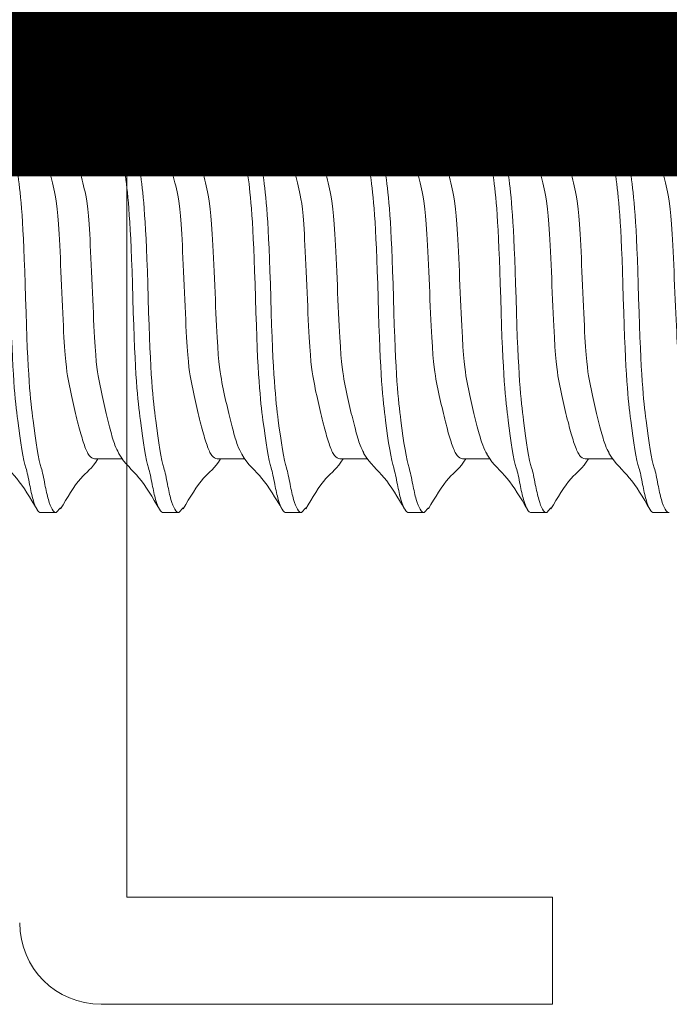
# Model space of a CAD drawing. Units: inches. Extents: x 0 to 36421, y -3 to 11861.
# Drawn here: x 35890 to 35891, y 11842 to 11843 of the extents above; entities that cross this region are included whole.
import ezdxf
from ezdxf.enums import TextEntityAlignment as Align

# ---------------------------------------------------------------- set-up
doc = ezdxf.new("R2018")
doc.units = ezdxf.units.IN
doc.header["$MEASUREMENT"] = 0
doc.linetypes.add('SLD-Solid', pattern=[0])
doc.layers.get('0').update_dxf_attribs({"lineweight": 0})
doc.styles.get("Standard").update_dxf_attribs({"font": 'arial.ttf'})

# ---------------------------------------------------------------- blocks, each defined once
blk = doc.blocks.new('*U981')
at = {"lineweight": 0, "flags": 104}
for tag, p in [('FASTOC2', (-0.06304, 0.12524)), ('FASTOC3', (-0.06094, -0.03322))]:
    blk.add_attdef(tag, text='', height=0.09375, dxfattribs=at).set_placement(p, align=Align.TOP_RIGHT)
at = {"lineweight": 0}
blk.add_attdef('1', text='', height=0.09375, dxfattribs=at).set_placement((0.14394, -0.04494), align=Align.CENTER)
blk = doc.blocks.new('*U1040')
at = {"lineweight": 0, "flags": 104}
for tag, p in [('FASTOC2', (-0.06304, 0.12524)), ('FASTOC3', (-0.06094, -0.03322))]:
    blk.add_attdef(tag, text='', height=0.09375, dxfattribs=at).set_placement(p, align=Align.TOP_RIGHT)
at = {"lineweight": 0}
blk.add_attdef('1', text='', height=0.09375, dxfattribs=at).set_placement((0.14394, -0.04494), align=Align.CENTER)
blk = doc.blocks.new('*U1006')
at = {"lineweight": 0, "flags": 104}
for tag, p in [('FASTOC', (0.3422, 0.12524)), ('FASTOC1', (0.3422, -0.03322))]:
    blk.add_attdef(tag, text='', height=0.09375, dxfattribs=at).set_placement(p, align=Align.TOP_LEFT)
at = {"lineweight": 0}
blk.add_attdef('1', text='', height=0.09375, dxfattribs=at).set_placement((0.14394, -0.04494), align=Align.CENTER)
blk = doc.blocks.new('*U1007')
at = {"lineweight": 0, "flags": 104}
for tag, p in [('FASTOC', (0.3422, 0.12524)), ('FASTOC1', (0.3422, -0.03322))]:
    blk.add_attdef(tag, text='', height=0.09375, dxfattribs=at).set_placement(p, align=Align.TOP_LEFT)
at = {"lineweight": 0}
blk.add_attdef('1', text='', height=0.09375, dxfattribs=at).set_placement((0.14394, -0.04494), align=Align.CENTER)
blk = doc.blocks.new('*U993')
at = {"lineweight": 0, "flags": 104}
for tag, p in [('FASTOC2', (-0.06304, 0.12524)), ('FASTOC3', (-0.06094, -0.03322))]:
    blk.add_attdef(tag, text='', height=0.09375, dxfattribs=at).set_placement(p, align=Align.TOP_RIGHT)
at = {"lineweight": 0}
blk.add_attdef('1', text='', height=0.09375, dxfattribs=at).set_placement((0.14394, -0.04494), align=Align.CENTER)
blk = doc.blocks.new('1_4-14x 2 PH #3 Pt')
at = {"color": 7, "linetype": 'SLD-Solid', "lineweight": 0}
for p, q in [((-0.125, -0.72334), (-0.125, -0.71441)), ((0.09375, -0.72778), (0.09375, -0.71189)), ((-0.12227, -0.7258), (-0.125, -0.72334)), ((-0.09375, -0.74569), (-0.09375, -0.76158)), ((0.125, -0.75013), (0.1222, -0.7476)), ((0.125, -0.75013), (0.125, -0.75905)), ((-0.125, -0.79477), (-0.125, -0.78584)), ((0.09375, -0.79921), (0.09375, -0.78331)), ((-0.12221, -0.79729), (-0.125, -0.79477)), ((-0.09375, -0.81711), (-0.09375, -0.83301)), ((0.125, -0.82155), (0.12247, -0.81928)), ((0.125, -0.82155), (0.125, -0.83048)), ((0.09375, -0.87064), (0.09375, -0.85474)), ((-0.125, -0.8662), (-0.125, -0.85727)), ((-0.12227, -0.86866), (-0.125, -0.8662)), ((-0.09375, -0.88854), (-0.09375, -0.90444)), ((0.125, -0.89298), (0.1222, -0.89046)), ((0.125, -0.89298), (0.125, -0.90191)), ((-0.125, -0.93763), (-0.125, -0.9287)), ((0.09375, -0.94207), (0.09375, -0.92617)), ((-0.12221, -0.94014), (-0.125, -0.93763)), ((-0.09375, -0.95997), (-0.09375, -0.97587)), ((0.125, -0.96441), (0.12247, -0.96214)), ((0.125, -0.96441), (0.125, -0.97334)), ((0.09375, -1.0135), (0.09375, -0.9976)), ((-0.125, -1.00905), (-0.125, -1.00013)), ((-0.12227, -1.01152), (-0.125, -1.00905)), ((-0.09375, -1.0314), (-0.09375, -1.0473)), ((0.125, -1.03584), (0.1222, -1.03331)), ((0.125, -1.03584), (0.125, -1.04477)), ((-0.125, -1.08048), (-0.125, -1.07155)), ((0.09375, -1.08492), (0.09375, -1.06903))]:
    blk.add_line(p, q, dxfattribs=at)
for points, knots in [([(-0.125, -0.71441), (-0.125, -0.71282), (-0.12225, -0.71123), (-0.1149, -0.70911), (-0.11199, -0.70848), (-0.10506, -0.70712), (-0.10101, -0.7064), (-0.09477, -0.70413), (-0.0835, -0.70249), (-0.05918, -0.69935), (-0.0462, -0.69784), (0.0462, -0.69527), (0.05918, -0.69376), (0.0835, -0.69062), (0.09477, -0.68898), (0.10847, -0.68671), (0.10506, -0.68599), (0.11199, -0.68463), (0.1149, -0.684), (0.12225, -0.68188), (0.125, -0.68029), (0.125, -0.6787)], [0, 0, 0, 0, 0.125, 0.125, 0.1875, 0.1875, 0.25, 0.25, 0.375, 0.375, 0.5, 0.5, 0.625, 0.625, 0.75, 0.75, 0.8125, 0.8125, 0.875, 0.875, 1, 1, 1, 1]), ([(-0.125, -0.72334), (-0.125, -0.72175), (-0.12225, -0.72016), (-0.1149, -0.71803), (-0.11199, -0.7174), (-0.10506, -0.71605), (-0.10101, -0.71533), (-0.09477, -0.71306), (-0.0835, -0.71142), (-0.05918, -0.70827), (-0.0462, -0.70677), (0.0462, -0.70419), (0.05918, -0.70269), (0.0835, -0.69955), (0.09477, -0.69791), (0.10847, -0.69564), (0.10506, -0.69492), (0.11199, -0.69356), (0.1149, -0.69293), (0.12225, -0.69081), (0.125, -0.68922), (0.125, -0.68763)], [0, 0, 0, 0, 0.125, 0.125, 0.1875, 0.1875, 0.25, 0.25, 0.375, 0.375, 0.5, 0.5, 0.625, 0.625, 0.75, 0.75, 0.8125, 0.8125, 0.875, 0.875, 1, 1, 1, 1]), ([(-0.09103, -0.68852), (-0.09757, -0.69246), (-0.10327, -0.70038), (-0.11653, -0.70821), (-0.12319, -0.71214)], [0, 0, 0, 0, 0.4976559, 1, 1, 1, 1]), ([(0.09057, -0.7138), (0.0971, -0.70985), (0.11024, -0.70192), (0.11607, -0.69409), (0.12275, -0.69016)], [0, 0, 0, 0, 0.49755, 1, 1, 1, 1]), ([(-0.09375, -0.74569), (-0.09334, -0.74462), (-0.09254, -0.74254), (-0.08626, -0.73973), (-0.07677, -0.73693), (-0.06417, -0.73378), (-0.04949, -0.73063), (-0.03388, -0.72783), (0.04948, -0.72502), (0.06419, -0.72188), (0.07668, -0.71872), (0.08586, -0.71614), (0.08897, -0.71446), (0.09034, -0.71373)], [0, 0, 0, 0, 0.094617, 0.185783, 0.276949, 0.371566, 0.466183, 0.557349, 0.648515, 0.743132, 0.83775, 0.928916, 1, 1, 1, 1]), ([(-0.12287, -0.7258), (-0.11623, -0.72972), (-0.10397, -0.73695), (-0.0993, -0.74426), (-0.09375, -0.7476)], [0, 0, 0, 0, 0.541971, 1, 1, 1, 1]), ([(-0.0902, -0.75968), (-0.08887, -0.75896), (-0.0858, -0.7573), (-0.07667, -0.75474), (-0.06419, -0.75159), (-0.04948, -0.74844), (-0.03388, -0.74564), (0.04949, -0.74283), (0.06417, -0.73969), (0.07677, -0.73654), (0.08626, -0.73373), (0.09254, -0.73093), (0.09334, -0.72884), (0.09375, -0.72778)], [0, 0, 0, 0, 0.069134, 0.160491, 0.255307, 0.350123, 0.44148, 0.532838, 0.627653, 0.722469, 0.813827, 0.905184, 1, 1, 1, 1]), ([(0.12276, -0.7476), (0.11608, -0.74367), (0.11131, -0.73647), (0.09923, -0.72917), (0.09375, -0.72587)], [0, 0, 0, 0, 0.5462958, 1, 1, 1, 1]), ([(-0.125, -0.78584), (-0.125, -0.78425), (-0.12225, -0.78266), (-0.1149, -0.78053), (-0.11199, -0.7799), (-0.10506, -0.77855), (-0.10101, -0.77783), (-0.09477, -0.77556), (-0.0835, -0.77392), (-0.05918, -0.77077), (-0.0462, -0.76927), (0.0462, -0.76669), (0.05918, -0.76519), (0.0835, -0.76205), (0.09477, -0.76041), (0.10847, -0.75814), (0.10506, -0.75742), (0.11199, -0.75606), (0.1149, -0.75543), (0.12225, -0.75331), (0.125, -0.75172), (0.125, -0.75013)], [0, 0, 0, 0, 0.125, 0.125, 0.1875, 0.1875, 0.25, 0.25, 0.375, 0.375, 0.5, 0.5, 0.625, 0.625, 0.75, 0.75, 0.8125, 0.8125, 0.875, 0.875, 1, 1, 1, 1]), ([(-0.125, -0.79477), (-0.125, -0.79317), (-0.12225, -0.79158), (-0.1149, -0.78946), (-0.11199, -0.78883), (-0.10506, -0.78748), (-0.10101, -0.78675), (-0.09477, -0.78449), (-0.0835, -0.78285), (-0.05918, -0.7797), (-0.0462, -0.7782), (0.0462, -0.77562), (0.05918, -0.77412), (0.0835, -0.77097), (0.09477, -0.76934), (0.10847, -0.76707), (0.10506, -0.76635), (0.11199, -0.76499), (0.1149, -0.76436), (0.12225, -0.76224), (0.125, -0.76065), (0.125, -0.75905)], [0, 0, 0, 0, 0.125, 0.125, 0.1875, 0.1875, 0.25, 0.25, 0.375, 0.375, 0.5, 0.5, 0.625, 0.625, 0.75, 0.75, 0.8125, 0.8125, 0.875, 0.875, 1, 1, 1, 1]), ([(-0.09041, -0.75958), (-0.097, -0.76356), (-0.10281, -0.77156), (-0.11619, -0.77944), (-0.12291, -0.7834)], [0, 0, 0, 0, 0.496836, 1, 1, 1, 1]), ([(0.09041, -0.78532), (0.09701, -0.78134), (0.11028, -0.77333), (0.1162, -0.76545), (0.12293, -0.76148)], [0, 0, 0, 0, 0.496796, 1, 1, 1, 1]), ([(-0.09375, -0.81711), (-0.09334, -0.81605), (-0.09254, -0.81397), (-0.08626, -0.81116), (-0.07677, -0.80836), (-0.06417, -0.80521), (-0.04949, -0.80206), (-0.03388, -0.79926), (0.04948, -0.79645), (0.06419, -0.79331), (0.07667, -0.79015), (0.08579, -0.78759), (0.08887, -0.78593), (0.0902, -0.78522)], [0, 0, 0, 0, 0.094818, 0.186178, 0.277537, 0.372356, 0.467174, 0.558533, 0.649893, 0.744711, 0.839529, 0.930889, 1, 1, 1, 1]), ([(-0.12278, -0.79728), (-0.11606, -0.80124), (-0.10384, -0.80843), (-0.0992, -0.81573), (-0.09375, -0.81903)], [0, 0, 0, 0, 0.549363, 1, 1, 1, 1]), ([(0.12319, -0.81928), (0.11648, -0.81533), (0.10414, -0.80805), (0.09934, -0.80066), (0.09375, -0.79729)], [0, 0, 0, 0, 0.544144, 1, 1, 1, 1]), ([(-0.09091, -0.83144), (-0.08939, -0.83062), (-0.08613, -0.82884), (-0.07669, -0.82617), (-0.06419, -0.82302), (-0.04948, -0.81987), (-0.03388, -0.81707), (0.04949, -0.81426), (0.06417, -0.81111), (0.07677, -0.80797), (0.08626, -0.80516), (0.09254, -0.80236), (0.09334, -0.80027), (0.09375, -0.79921)], [0, 0, 0, 0, 0.079271, 0.169634, 0.263417, 0.3572, 0.447563, 0.537925, 0.631708, 0.725492, 0.815854, 0.906217, 1, 1, 1, 1]), ([(-0.125, -0.85727), (-0.125, -0.85567), (-0.12225, -0.85408), (-0.1149, -0.85196), (-0.11199, -0.85133), (-0.10506, -0.84998), (-0.10101, -0.84925), (-0.09477, -0.84699), (-0.0835, -0.84535), (-0.05918, -0.8422), (-0.0462, -0.8407), (0.0462, -0.83812), (0.05918, -0.83662), (0.0835, -0.83347), (0.09477, -0.83184), (0.10847, -0.82957), (0.10506, -0.82885), (0.11199, -0.82749), (0.1149, -0.82686), (0.12225, -0.82474), (0.125, -0.82315), (0.125, -0.82155)], [0, 0, 0, 0, 0.125, 0.125, 0.1875, 0.1875, 0.25, 0.25, 0.375, 0.375, 0.5, 0.5, 0.625, 0.625, 0.75, 0.75, 0.8125, 0.8125, 0.875, 0.875, 1, 1, 1, 1]), ([(-0.125, -0.8662), (-0.125, -0.8646), (-0.12225, -0.86301), (-0.1149, -0.86089), (-0.11199, -0.86026), (-0.10506, -0.85891), (-0.10101, -0.85818), (-0.09477, -0.85591), (-0.0835, -0.85428), (-0.05918, -0.85113), (-0.0462, -0.84963), (0.0462, -0.84705), (0.05918, -0.84555), (0.0835, -0.8424), (0.09477, -0.84077), (0.10847, -0.8385), (0.10506, -0.83777), (0.11199, -0.83642), (0.1149, -0.83579), (0.12225, -0.83367), (0.125, -0.83208), (0.125, -0.83048)], [0, 0, 0, 0, 0.125, 0.125, 0.1875, 0.1875, 0.25, 0.25, 0.375, 0.375, 0.5, 0.5, 0.625, 0.625, 0.75, 0.75, 0.8125, 0.8125, 0.875, 0.875, 1, 1, 1, 1]), ([(-0.09103, -0.83137), (-0.09757, -0.83532), (-0.10327, -0.84324), (-0.11653, -0.85107), (-0.12319, -0.855)], [0, 0, 0, 0, 0.4976559, 1, 1, 1, 1]), ([(0.09057, -0.85666), (0.0971, -0.85271), (0.11024, -0.84478), (0.11607, -0.83695), (0.12275, -0.83301)], [0, 0, 0, 0, 0.49755, 1, 1, 1, 1]), ([(-0.09375, -0.88854), (-0.09334, -0.88748), (-0.09254, -0.88539), (-0.08626, -0.88259), (-0.07677, -0.87979), (-0.06417, -0.87664), (-0.04949, -0.87349), (-0.03388, -0.87069), (0.04948, -0.86788), (0.06419, -0.86473), (0.07668, -0.86158), (0.08586, -0.859), (0.08897, -0.85732), (0.09034, -0.85658)], [0, 0, 0, 0, 0.094617, 0.185783, 0.276949, 0.371566, 0.466183, 0.557349, 0.648515, 0.743132, 0.83775, 0.928916, 1, 1, 1, 1]), ([(-0.12287, -0.86866), (-0.11623, -0.87258), (-0.10397, -0.8798), (-0.0993, -0.88711), (-0.09375, -0.89046)], [0, 0, 0, 0, 0.541971, 1, 1, 1, 1]), ([(-0.0902, -0.90253), (-0.08887, -0.90182), (-0.0858, -0.90016), (-0.07667, -0.8976), (-0.06419, -0.89445), (-0.04948, -0.8913), (-0.03388, -0.8885), (0.04949, -0.88569), (0.06417, -0.88254), (0.07677, -0.8794), (0.08626, -0.87659), (0.09254, -0.87379), (0.09334, -0.8717), (0.09375, -0.87064)], [0, 0, 0, 0, 0.069134, 0.160491, 0.255307, 0.350123, 0.44148, 0.532838, 0.627653, 0.722469, 0.813827, 0.905184, 1, 1, 1, 1]), ([(0.12276, -0.89046), (0.11608, -0.88652), (0.11131, -0.87932), (0.09923, -0.87203), (0.09375, -0.86872)], [0, 0, 0, 0, 0.5462958, 1, 1, 1, 1]), ([(-0.125, -0.9287), (-0.125, -0.9271), (-0.12225, -0.92551), (-0.1149, -0.92339), (-0.11199, -0.92276), (-0.10506, -0.92141), (-0.10101, -0.92068), (-0.09477, -0.91841), (-0.0835, -0.91678), (-0.05918, -0.91363), (-0.0462, -0.91213), (0.0462, -0.90955), (0.05918, -0.90805), (0.0835, -0.9049), (0.09477, -0.90327), (0.10847, -0.901), (0.10506, -0.90027), (0.11199, -0.89892), (0.1149, -0.89829), (0.12225, -0.89617), (0.125, -0.89458), (0.125, -0.89298)], [0, 0, 0, 0, 0.125, 0.125, 0.1875, 0.1875, 0.25, 0.25, 0.375, 0.375, 0.5, 0.5, 0.625, 0.625, 0.75, 0.75, 0.8125, 0.8125, 0.875, 0.875, 1, 1, 1, 1]), ([(-0.125, -0.93763), (-0.125, -0.93603), (-0.12225, -0.93444), (-0.1149, -0.93232), (-0.11199, -0.93169), (-0.10506, -0.93034), (-0.10101, -0.92961), (-0.09477, -0.92734), (-0.0835, -0.92571), (-0.05918, -0.92256), (-0.0462, -0.92106), (0.0462, -0.91848), (0.05918, -0.91698), (0.0835, -0.91383), (0.09477, -0.91219), (0.10847, -0.90993), (0.10506, -0.9092), (0.11199, -0.90785), (0.1149, -0.90722), (0.12225, -0.9051), (0.125, -0.90351), (0.125, -0.90191)], [0, 0, 0, 0, 0.125, 0.125, 0.1875, 0.1875, 0.25, 0.25, 0.375, 0.375, 0.5, 0.5, 0.625, 0.625, 0.75, 0.75, 0.8125, 0.8125, 0.875, 0.875, 1, 1, 1, 1]), ([(-0.09041, -0.90243), (-0.097, -0.90641), (-0.10281, -0.91442), (-0.11619, -0.9223), (-0.12291, -0.92626)], [0, 0, 0, 0, 0.496836, 1, 1, 1, 1]), ([(0.09041, -0.92818), (0.09701, -0.9242), (0.11028, -0.91618), (0.1162, -0.9083), (0.12293, -0.90434)], [0, 0, 0, 0, 0.496796, 1, 1, 1, 1]), ([(-0.09375, -0.95997), (-0.09334, -0.95891), (-0.09254, -0.95682), (-0.08626, -0.95402), (-0.07677, -0.95121), (-0.06417, -0.94807), (-0.04949, -0.94492), (-0.03388, -0.94211), (0.04948, -0.93931), (0.06419, -0.93616), (0.07667, -0.93301), (0.08579, -0.93045), (0.08887, -0.92879), (0.0902, -0.92808)], [0, 0, 0, 0, 0.094818, 0.186178, 0.277537, 0.372356, 0.467174, 0.558533, 0.649893, 0.744711, 0.839529, 0.930889, 1, 1, 1, 1]), ([(-0.12278, -0.94014), (-0.11606, -0.94409), (-0.10384, -0.95129), (-0.0992, -0.95859), (-0.09375, -0.96188)], [0, 0, 0, 0, 0.549363, 1, 1, 1, 1]), ([(0.12319, -0.96214), (0.11648, -0.95818), (0.10414, -0.95091), (0.09934, -0.94352), (0.09375, -0.94015)], [0, 0, 0, 0, 0.544144, 1, 1, 1, 1]), ([(-0.09091, -0.9743), (-0.08939, -0.97347), (-0.08613, -0.9717), (-0.07669, -0.96903), (-0.06419, -0.96588), (-0.04948, -0.96273), (-0.03388, -0.95992), (0.04949, -0.95712), (0.06417, -0.95397), (0.07677, -0.95082), (0.08626, -0.94802), (0.09254, -0.94521), (0.09334, -0.94313), (0.09375, -0.94207)], [0, 0, 0, 0, 0.079271, 0.169634, 0.263417, 0.3572, 0.447563, 0.537925, 0.631708, 0.725492, 0.815854, 0.906217, 1, 1, 1, 1]), ([(-0.125, -1.00013), (-0.125, -0.99853), (-0.12225, -0.99694), (-0.1149, -0.99482), (-0.11199, -0.99419), (-0.10506, -0.99284), (-0.10101, -0.99211), (-0.09477, -0.98984), (-0.0835, -0.98821), (-0.05918, -0.98506), (-0.0462, -0.98356), (0.0462, -0.98098), (0.05918, -0.97948), (0.0835, -0.97633), (0.09477, -0.97469), (0.10847, -0.97243), (0.10506, -0.9717), (0.11199, -0.97035), (0.1149, -0.96972), (0.12225, -0.9676), (0.125, -0.96601), (0.125, -0.96441)], [0, 0, 0, 0, 0.125, 0.125, 0.1875, 0.1875, 0.25, 0.25, 0.375, 0.375, 0.5, 0.5, 0.625, 0.625, 0.75, 0.75, 0.8125, 0.8125, 0.875, 0.875, 1, 1, 1, 1]), ([(-0.125, -1.00905), (-0.125, -1.00746), (-0.12225, -1.00587), (-0.1149, -1.00375), (-0.11199, -1.00312), (-0.10506, -1.00176), (-0.10101, -1.00104), (-0.09477, -0.99877), (-0.0835, -0.99714), (-0.05918, -0.99399), (-0.0462, -0.99249), (0.0462, -0.98991), (0.05918, -0.98841), (0.0835, -0.98526), (0.09477, -0.98362), (0.10847, -0.98136), (0.10506, -0.98063), (0.11199, -0.97928), (0.1149, -0.97865), (0.12225, -0.97653), (0.125, -0.97494), (0.125, -0.97334)], [0, 0, 0, 0, 0.125, 0.125, 0.1875, 0.1875, 0.25, 0.25, 0.375, 0.375, 0.5, 0.5, 0.625, 0.625, 0.75, 0.75, 0.8125, 0.8125, 0.875, 0.875, 1, 1, 1, 1]), ([(-0.09103, -0.97423), (-0.09757, -0.97817), (-0.10327, -0.9861), (-0.11653, -0.99392), (-0.12319, -0.99786)], [0, 0, 0, 0, 0.4976559, 1, 1, 1, 1]), ([(0.09057, -0.99951), (0.0971, -0.99557), (0.11024, -0.98764), (0.11607, -0.97981), (0.12275, -0.97587)], [0, 0, 0, 0, 0.49755, 1, 1, 1, 1]), ([(-0.09375, -1.0314), (-0.09334, -1.03034), (-0.09254, -1.02825), (-0.08626, -1.02545), (-0.07677, -1.02264), (-0.06417, -1.0195), (-0.04949, -1.01635), (-0.03388, -1.01354), (0.04948, -1.01074), (0.06419, -1.00759), (0.07668, -1.00444), (0.08586, -1.00185), (0.08897, -1.00018), (0.09034, -0.99944)], [0, 0, 0, 0, 0.094617, 0.185783, 0.276949, 0.371566, 0.466183, 0.557349, 0.648515, 0.743132, 0.83775, 0.928916, 1, 1, 1, 1]), ([(-0.12287, -1.01151), (-0.11623, -1.01543), (-0.10397, -1.02266), (-0.0993, -1.02997), (-0.09375, -1.03332)], [0, 0, 0, 0, 0.541971, 1, 1, 1, 1]), ([(-0.0902, -1.04539), (-0.08887, -1.04468), (-0.0858, -1.04302), (-0.07667, -1.04046), (-0.06419, -1.0373), (-0.04948, -1.03416), (-0.03388, -1.03135), (0.04949, -1.02855), (0.06417, -1.0254), (0.07677, -1.02225), (0.08626, -1.01945), (0.09254, -1.01664), (0.09334, -1.01456), (0.09375, -1.0135)], [0, 0, 0, 0, 0.069134, 0.160491, 0.255307, 0.350123, 0.44148, 0.532838, 0.627653, 0.722469, 0.813827, 0.905184, 1, 1, 1, 1]), ([(0.12276, -1.03332), (0.11608, -1.02938), (0.11131, -1.02218), (0.09923, -1.01489), (0.09375, -1.01158)], [0, 0, 0, 0, 0.5462958, 1, 1, 1, 1]), ([(-0.125, -1.07155), (-0.125, -1.06996), (-0.12225, -1.06837), (-0.1149, -1.06625), (-0.11199, -1.06562), (-0.10506, -1.06426), (-0.10101, -1.06354), (-0.09477, -1.06127), (-0.0835, -1.05964), (-0.05918, -1.05649), (-0.0462, -1.05499), (0.0462, -1.05241), (0.05918, -1.05091), (0.0835, -1.04776), (0.09477, -1.04612), (0.10847, -1.04386), (0.10506, -1.04313), (0.11199, -1.04178), (0.1149, -1.04115), (0.12225, -1.03903), (0.125, -1.03744), (0.125, -1.03584)], [0, 0, 0, 0, 0.125, 0.125, 0.1875, 0.1875, 0.25, 0.25, 0.375, 0.375, 0.5, 0.5, 0.625, 0.625, 0.75, 0.75, 0.8125, 0.8125, 0.875, 0.875, 1, 1, 1, 1]), ([(-0.125, -1.08048), (-0.125, -1.07889), (-0.12225, -1.0773), (-0.1149, -1.07518), (-0.11199, -1.07455), (-0.10506, -1.07319), (-0.10101, -1.07247), (-0.09477, -1.0702), (-0.0835, -1.06856), (-0.05918, -1.06542), (-0.0462, -1.06391), (0.0462, -1.06134), (0.05918, -1.05984), (0.0835, -1.05669), (0.09477, -1.05505), (0.10847, -1.05278), (0.10506, -1.05206), (0.11199, -1.05071), (0.1149, -1.05008), (0.12225, -1.04795), (0.125, -1.04636), (0.125, -1.04477)], [0, 0, 0, 0, 0.125, 0.125, 0.1875, 0.1875, 0.25, 0.25, 0.375, 0.375, 0.5, 0.5, 0.625, 0.625, 0.75, 0.75, 0.8125, 0.8125, 0.875, 0.875, 1, 1, 1, 1]), ([(-0.09041, -1.04529), (-0.097, -1.04927), (-0.10281, -1.05728), (-0.11619, -1.06515), (-0.12291, -1.06912)], [0, 0, 0, 0, 0.496836, 1, 1, 1, 1]), ([(0.09041, -1.07103), (0.09701, -1.06705), (0.11028, -1.05904), (0.1162, -1.05116), (0.12293, -1.0472)], [0, 0, 0, 0, 0.496796, 1, 1, 1, 1]), ([(-0.09375, -1.10283), (-0.09334, -1.10177), (-0.09254, -1.09968), (-0.08626, -1.09688), (-0.07677, -1.09407), (-0.06417, -1.09092), (-0.04949, -1.08778), (-0.03388, -1.08497), (0.04948, -1.08217), (0.06419, -1.07902), (0.07667, -1.07587), (0.08579, -1.0733), (0.08887, -1.07165), (0.0902, -1.07093)], [0, 0, 0, 0, 0.094818, 0.186178, 0.277537, 0.372356, 0.467174, 0.558533, 0.649893, 0.744711, 0.839529, 0.930889, 1, 1, 1, 1])]:
    blk.add_open_spline(points, degree=3, knots=knots, dxfattribs=at)

msp = doc.modelspace()

# ---------------------------------------------------------------- linework, layer by layer
for p, q in [((35890.43129, 11843.71538), (35890.43129, 11842.53209)), ((35890.43129, 11842.53209), (35890.67923, 11842.53209)), ((35890.67923, 11842.53209), (35890.67923, 11842.46959)), ((35890.67923, 11842.46959), (35890.41618, 11842.46959))]:
    msp.add_line(p, q)
msp.add_arc((35890.41618, 11842.51697), 0.04738, 180, 270)

# ---------------------------------------------------------------- block references
ref = msp.add_blockref('*U1007', (35877.90001, 11846.2338), dxfattribs=dict(xscale=1.311941196114165, yscale=1.311941196114165, zscale=1.311941196114165))
lines = msp.add_mtext('(1) PER CLIP\\PFIELD TIGHTENED', dxfattribs={"lineweight": 0, "insert": (35878.34896, 11846.3981), "char_height": 2.5, "attachment_point": 1})
ref.add_attrib('FASTOC', '', (35878.34896, 11846.3981), dxfattribs={"flags": 104}).embed_mtext(lines)
ref = msp.add_blockref('*U981', (35884.32309, 11845.28791), dxfattribs=dict(xscale=1.311941196114165, yscale=1.311941196114165, zscale=1.311941196114165))
lines = msp.add_mtext('AT 24" O.C. (MAX.)\\PALONG SOFFIT', dxfattribs={"lineweight": 0, "insert": (35884.24038, 11845.45221), "char_height": 2.5, "attachment_point": 1, "bg_fill": 3, "box_fill_scale": 1.5, "bg_fill_color": 256, "bg_fill_transparency": 0})
ref.add_attrib('FASTOC2', '', (35884.24038, 11845.45221), dxfattribs={"flags": 104}).embed_mtext(lines)
ref = msp.add_blockref('*U993', (35884.32309, 11844.34228), dxfattribs=dict(xscale=1.311941196114165, yscale=1.311941196114165, zscale=1.311941196114165))
lines = msp.add_mtext('AT 18" O.C. (MAX.)\\PFACTORY ATTACHED', dxfattribs={"lineweight": 0, "insert": (35884.24038, 11844.50658), "char_height": 2.5, "attachment_point": 1, "bg_fill": 3, "box_fill_scale": 1.5, "bg_fill_color": 256, "bg_fill_transparency": 0})
ref.add_attrib('FASTOC2', '', (35884.24038, 11844.50658), dxfattribs={"flags": 104}).embed_mtext(lines)
ref = msp.add_blockref('*U1040', (35725.96374, 11843.94334), dxfattribs=dict(xscale=1.311941196114165, yscale=1.311941196114165, zscale=1.311941196114165))
lines = msp.add_mtext('ATTACHMENT FASTENER MAY VARY BASED ON APPLICATION AND SUBSTRATE (BY INSTALLER)', dxfattribs={"lineweight": 0, "insert": (35725.88103, 11844.10764), "char_height": 4.0588308, "attachment_point": 1, "bg_fill": 3, "box_fill_scale": 1.5, "bg_fill_color": 256, "bg_fill_transparency": 0})
ref.add_attrib('FASTOC2', '', (35725.88103, 11844.10764), dxfattribs={"flags": 104}).embed_mtext(lines)
ref = msp.add_blockref('*U1006', (35878.80661, 11843.39639), dxfattribs=dict(xscale=1.311941196114165, yscale=1.311941196114165, zscale=1.311941196114165))
lines = msp.add_mtext('ATTACHMENT FASTENER MAY VARY BASED ON APPLICATION AND SUBSTRATE (BY INSTALLER)', dxfattribs={"lineweight": 0, "insert": (35879.25556, 11843.56069), "char_height": 2.877272, "attachment_point": 1})
ref.add_attrib('FASTOC', '', (35879.25556, 11843.56069), dxfattribs={"flags": 104}).embed_mtext(lines)
at = {"rotation": 90.00000000000001}
msp.add_blockref('1_4-14x 2 PH #3 Pt', (35889.66675, 11842.88116), dxfattribs=at)

doc.saveas('drawing.dxf')
